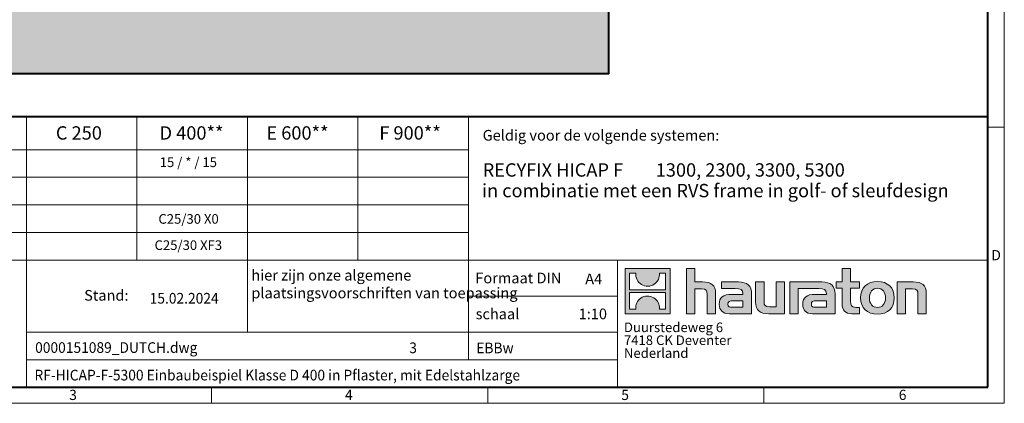
# Model space of a CAD drawing. Units: millimetres. Extents: x 0 to 14956, y 0 to 2100.
# Drawn here: x 1126 to 2970, y 0 to 718 of the extents above; entities that cross this region are included whole.
import ezdxf

# ---------------------------------------------------------------- set-up
doc = ezdxf.new("R2010")
doc.units = ezdxf.units.MM
doc.header["$LTSCALE"] = 0.5
doc.linetypes.add('DOT2', pattern=[0.635, 0, -0.635])
doc.layers.get('0').update_dxf_attribs({"lineweight": 40, "plot": 0})
for name, color, linetype, lineweight in [('HAURATON_ConstructionSite_Contour', 7, 'Continuous', 40), ('HAURATON_ConstructionSite_Hatching', 8, 'Continuous', 15), ('HAURATON_Frame_LOGO', 1, 'Continuous', 20)]:
    doc.layers.add(name, color=color, linetype=linetype, lineweight=lineweight)
doc.layers.add('HAURATON_Text', color=40, linetype='Continuous')
doc.layers.add('HAURATON_Text_Macro', color=112, linetype='Continuous')
doc.styles.add('Hauraton_Platzhalter', font='arial.ttf', dxfattribs={"width": 0.948})
doc.styles.add('Hauraton_Platzhalter_Fett', font='arialbd.ttf', dxfattribs={"width": 0.948})

# ---------------------------------------------------------------- blocks, each defined once
blk = doc.blocks.new('logo')
h = blk.add_hatch(color=256)
h.paths.add_polyline_path([(126.6, 0), (126.6, 126.6), (0, 126.6), (0, 0)], flags=0)
edge = h.paths.add_edge_path(flags=0)
edge.add_spline(control_points=[(46.2, 81.8), (56.3, 75.4), (72.5, 75.5), (82.1, 83)], knot_values=[5, 5, 5, 5, 6, 6, 6, 6], weights=[1, 1, 1, 1], degree=3, periodic=0)
edge.add_spline(control_points=[(82.1, 83), (92.2, 90), (97.6, 101.3), (96.6, 113.6)], knot_values=[6, 6, 6, 6, 7, 7, 7, 7], weights=[1, 1, 1, 1], degree=3, periodic=0)
edge.add_line((96.6, 113.6), (113.8, 113.6))
edge.add_line((113.8, 113.6), (113.8, 67.2))
edge.add_line((113.8, 67.2), (12.8, 67.2))
edge.add_line((12.8, 67.2), (12.8, 113.6))
edge.add_line((12.8, 113.6), (30, 113.6))
edge.add_spline(control_points=[(30, 113.6), (28.8, 100.5), (35.2, 88.6), (46.2, 81.8)], knot_values=[4, 4, 4, 4, 5, 5, 5, 5], weights=[1, 1, 1, 1], degree=3, periodic=0)
edge = h.paths.add_edge_path(flags=0)
edge.add_spline(control_points=[(80.4, 44.7), (70.3, 51.2), (54.1, 51.1), (44.5, 43.6)], knot_values=[5, 5, 5, 5, 6, 6, 6, 6], weights=[1, 1, 1, 1], degree=3, periodic=0)
edge.add_spline(control_points=[(44.5, 43.6), (34.3, 36.6), (29, 25.3), (30, 13)], knot_values=[6, 6, 6, 6, 7, 7, 7, 7], weights=[1, 1, 1, 1], degree=3, periodic=0)
edge.add_line((30, 13), (12.8, 13))
edge.add_line((12.8, 13), (12.8, 59.4))
edge.add_line((12.8, 59.4), (113.8, 59.4))
edge.add_line((113.8, 59.4), (113.8, 13))
edge.add_line((113.8, 13), (96.5, 13))
edge.add_spline(control_points=[(96.5, 13), (97.7, 26.1), (91.4, 38), (80.4, 44.7)], knot_values=[4, 4, 4, 4, 5, 5, 5, 5], weights=[1, 1, 1, 1], degree=3, periodic=0)
h = blk.add_hatch(color=256)
edge = h.paths.add_edge_path(flags=0)
edge.add_spline(control_points=[(215, 69.5), (227.3, 69.5), (230.7, 65.6), (230.7, 53.8)], knot_values=[6, 6, 6, 6, 7, 7, 7, 7], weights=[1, 1, 1, 1], degree=3, periodic=0)
edge.add_line((230.7, 53.8), (230.7, 0))
edge.add_line((230.7, 0), (254.4, 0))
edge.add_line((254.4, 0), (254.4, 56.5))
edge.add_spline(control_points=[(254.4, 56.5), (254.4, 79.6), (243.1, 89.1), (217.2, 89.1)], knot_values=[2, 2, 2, 2, 3, 3, 3, 3], weights=[1, 1, 1, 1], degree=3, periodic=0)
edge.add_line((217.2, 89.1), (196.2, 89.1))
edge.add_line((196.2, 89.1), (196.2, 126.6))
edge.add_line((196.2, 126.6), (172.9, 126.6))
edge.add_line((172.9, 126.6), (172.9, 0))
edge.add_line((172.9, 0), (196.2, 0))
edge.add_line((196.2, 0), (196.2, 69.5))
edge.add_line((196.2, 69.5), (215, 69.5))
h = blk.add_hatch(color=256)
edge = h.paths.add_edge_path(flags=0)
edge.add_spline(control_points=[(609.7, 27.9), (609.7, 9.6), (619.5, 0), (636.6, 0)], knot_values=[11, 11, 11, 11, 12, 12, 12, 12], weights=[1, 1, 1, 1], degree=3, periodic=0)
edge.add_line((636.6, 0), (658.1, 0))
edge.add_line((658.1, 0), (658.1, 17.8))
edge.add_line((658.1, 17.8), (648.4, 17.8))
edge.add_spline(control_points=[(648.4, 17.8), (636.4, 17.8), (633.2, 23), (633.2, 35.3)], knot_values=[7, 7, 7, 7, 8, 8, 8, 8], weights=[1, 1, 1, 1], degree=3, periodic=0)
edge.add_line((633.2, 35.3), (633.2, 71.3))
edge.add_line((633.2, 71.3), (658.1, 71.3))
edge.add_line((658.1, 71.3), (658.1, 89.1))
edge.add_line((658.1, 89.1), (633.2, 89.1))
edge.add_line((633.2, 89.1), (633.2, 126.6))
edge.add_line((633.2, 126.6), (609.7, 126.6))
edge.add_line((609.7, 126.6), (609.7, 89.1))
edge.add_line((609.7, 89.1), (593.2, 89.1))
edge.add_line((593.2, 89.1), (593.2, 71.3))
edge.add_line((593.2, 71.3), (609.7, 71.3))
edge.add_line((609.7, 71.3), (609.7, 27.9))
h = blk.add_hatch(color=256)
edge = h.paths.add_edge_path(flags=0)
edge.add_spline(control_points=[(309.7, 70.6), (324.5, 70.6), (330.9, 67.6), (330.9, 56.3)], knot_values=[7, 7, 7, 7, 8, 8, 8, 8], weights=[1, 1, 1, 1], degree=3, periodic=0)
edge.add_line((330.9, 56.3), (330.9, 54.1))
edge.add_line((330.9, 54.1), (300, 54.1))
edge.add_spline(control_points=[(300, 54.1), (275.2, 54.1), (264.5, 46.3), (264.5, 25.7)], knot_values=[4, 4, 4, 4, 5, 5, 5, 5], weights=[1, 1, 1, 1], degree=3, periodic=0)
edge.add_spline(control_points=[(264.5, 25.7), (264.5, 9.3), (274.3, 0), (292.1, 0)], knot_values=[3, 3, 3, 3, 4, 4, 4, 4], weights=[1, 1, 1, 1], degree=3, periodic=0)
edge.add_line((292.1, 0), (355.3, 0))
edge.add_line((355.3, 0), (355.3, 55.8))
edge.add_spline(control_points=[(355.3, 55.8), (355.3, 77.7), (342.9, 89.1), (318.6, 89.1)], knot_values=[0, 0, 0, 0, 1, 1, 1, 1], weights=[1, 1, 1, 1], degree=3, periodic=0)
edge.add_line((318.6, 89.1), (270.5, 89.1))
edge.add_line((270.5, 89.1), (270.5, 70.6))
edge.add_line((270.5, 70.6), (309.7, 70.6))
edge = h.paths.add_edge_path(flags=0)
edge.add_spline(control_points=[(301.7, 17.9), (293.1, 17.9), (288.9, 18.9), (288.9, 26.4)], knot_values=[3, 3, 3, 3, 4, 4, 4, 4], weights=[1, 1, 1, 1], degree=3, periodic=0)
edge.add_spline(control_points=[(288.9, 26.4), (288.9, 34.3), (293.4, 36.3), (303.4, 36.3)], knot_values=[2, 2, 2, 2, 3, 3, 3, 3], weights=[1, 1, 1, 1], degree=3, periodic=0)
edge.add_line((303.4, 36.3), (331.1, 36.3))
edge.add_line((331.1, 36.3), (331.1, 17.9))
edge.add_line((331.1, 17.9), (301.7, 17.9))
h = blk.add_hatch(color=256)
edge = h.paths.add_edge_path(flags=0)
edge.add_spline(control_points=[(405.7, 19.6), (393.3, 19.6), (390.3, 22.6), (390.3, 34.5)], knot_values=[4, 4, 4, 4, 5, 5, 5, 5], weights=[1, 1, 1, 1], degree=3, periodic=0)
edge.add_line((390.3, 34.5), (390.3, 89.1))
edge.add_line((390.3, 89.1), (366.8, 89.1))
edge.add_line((366.8, 89.1), (366.8, 32.6))
edge.add_spline(control_points=[(366.8, 32.6), (366.8, 9.3), (378.3, 0), (403.8, 0)], knot_values=[0, 0, 0, 0, 1, 1, 1, 1], weights=[1, 1, 1, 1], degree=3, periodic=0)
edge.add_line((403.8, 0), (448.1, 0))
edge.add_line((448.1, 0), (448.1, 89.1))
edge.add_line((448.1, 89.1), (424.6, 89.1))
edge.add_line((424.6, 89.1), (424.6, 19.6))
edge.add_line((424.6, 19.6), (405.7, 19.6))
h = blk.add_hatch(color=256)
edge = h.paths.add_edge_path(flags=0)
edge.add_line((589.8, 0), (589.8, 55.8))
edge.add_spline(control_points=[(589.8, 55.8), (589.8, 77.7), (577.4, 89.1), (553.1, 89.1)], knot_values=[16, 16, 16, 16, 17, 17, 17, 17], weights=[1, 1, 1, 1], degree=3, periodic=0)
edge.add_line((553.1, 89.1), (474.8, 89.1))
edge.add_line((474.8, 89.1), (473.7, 89.1))
edge.add_line((473.7, 89.1), (463.2, 89.1))
edge.add_line((463.2, 89.1), (463.2, 0))
edge.add_line((463.2, 0), (486.7, 0))
edge.add_line((486.7, 0), (486.7, 70.6))
edge.add_line((486.7, 70.6), (505.4, 70.6))
edge.add_line((505.4, 70.6), (505.4, 70.6))
edge.add_line((505.4, 70.6), (544.1, 70.6))
edge.add_spline(control_points=[(544.1, 70.6), (559, 70.6), (565.4, 67.6), (565.4, 56.3)], knot_values=[9, 9, 9, 9, 10, 10, 10, 10], weights=[1, 1, 1, 1], degree=3, periodic=0)
edge.add_line((565.4, 56.3), (565.4, 54.1))
edge.add_line((565.4, 54.1), (534.5, 54.1))
edge.add_spline(control_points=[(534.5, 54.1), (509.7, 54.1), (499, 46.3), (499, 25.7)], knot_values=[12, 12, 12, 12, 13, 13, 13, 13], weights=[1, 1, 1, 1], degree=3, periodic=0)
edge.add_spline(control_points=[(499, 25.7), (499, 9.3), (508.8, 0), (526.6, 0)], knot_values=[13, 13, 13, 13, 14, 14, 14, 14], weights=[1, 1, 1, 1], degree=3, periodic=0)
edge.add_line((526.6, 0), (589.8, 0))
edge = h.paths.add_edge_path(flags=0)
edge.add_spline(control_points=[(536.2, 17.9), (527.6, 17.9), (523.3, 18.9), (523.3, 26.4)], knot_values=[1, 1, 1, 1, 2, 2, 2, 2], weights=[1, 1, 1, 1], degree=3, periodic=0)
edge.add_spline(control_points=[(523.3, 26.4), (523.3, 34.3), (527.9, 36.3), (537.9, 36.3)], knot_values=[2, 2, 2, 2, 3, 3, 3, 3], weights=[1, 1, 1, 1], degree=3, periodic=0)
edge.add_line((537.9, 36.3), (565.6, 36.3))
edge.add_line((565.6, 36.3), (565.6, 17.9))
edge.add_line((565.6, 17.9), (536.2, 17.9))
h = blk.add_hatch(color=256)
edge = h.paths.add_edge_path(flags=0)
edge.add_spline(control_points=[(709.1, 90.6), (680, 90.6), (661.8, 72.2), (661.8, 44.5), (661.8, 16.9), (680, -1.5), (709.1, -1.5)], knot_values=[0, 0, 0, 0, 1, 1, 1, 2, 2, 2, 2], weights=[1, 1, 1, 1, 1, 1, 1], degree=3, periodic=0)
edge.add_spline(control_points=[(709.1, -1.5), (738.4, -1.5), (756.3, 16.9), (756.3, 44.5), (756.3, 72.2), (738, 90.6), (709.1, 90.6)], knot_values=[2, 2, 2, 2, 3, 3, 3, 4, 4, 4, 4], weights=[1, 1, 1, 1, 1, 1, 1], degree=3, periodic=0)
edge = h.paths.add_edge_path(flags=0)
edge.add_spline(control_points=[(709, 71.3), (723, 71.3), (731.6, 61.7), (731.6, 44.5), (731.6, 27.2), (722.8, 17.6), (709, 17.6)], knot_values=[0, 0, 0, 0, 1, 1, 1, 2, 2, 2, 2], weights=[1, 1, 1, 1, 1, 1, 1], degree=3, periodic=0)
edge.add_spline(control_points=[(709, 17.6), (695.1, 17.6), (686.5, 27.2), (686.5, 44.5), (686.5, 61.7), (695.3, 71.3), (709, 71.3)], knot_values=[2, 2, 2, 2, 3, 3, 3, 4, 4, 4, 4], weights=[1, 1, 1, 1, 1, 1, 1], degree=3, periodic=0)
h = blk.add_hatch(color=256)
edge = h.paths.add_edge_path(flags=0)
edge.add_spline(control_points=[(807, 69.5), (820.4, 69.5), (822.6, 65.9), (822.6, 53.6)], knot_values=[4, 4, 4, 4, 5, 5, 5, 5], weights=[1, 1, 1, 1], degree=3, periodic=0)
edge.add_line((822.6, 53.6), (822.6, 0))
edge.add_line((822.6, 0), (846.1, 0))
edge.add_line((846.1, 0), (846.1, 56.5))
edge.add_spline(control_points=[(846.1, 56.5), (846.1, 80.1), (835.3, 89.1), (808.9, 89.1)], knot_values=[0, 0, 0, 0, 1, 1, 1, 1], weights=[1, 1, 1, 1], degree=3, periodic=0)
edge.add_line((808.9, 89.1), (764.6, 89.1))
edge.add_line((764.6, 89.1), (764.6, 0))
edge.add_line((764.6, 0), (788.1, 0))
edge.add_line((788.1, 0), (788.1, 69.5))
edge.add_line((788.1, 69.5), (807, 69.5))
at = {"linetype": 'Continuous'}
for p, q in [((0, 0), (0, 126.6)), ((0, 126.6), (126.6, 126.6)), ((12.8, 67.2), (12.8, 113.6)), ((12.8, 113.6), (30, 113.6)), ((96.6, 113.6), (113.8, 113.6)), ((113.8, 113.6), (113.8, 67.2)), ((126.6, 126.6), (126.6, 0)), ((172.9, 0), (172.9, 126.6)), ((172.9, 126.6), (196.2, 126.6)), ((196.2, 126.6), (196.2, 89.1)), ((609.7, 89.1), (609.7, 126.6)), ((609.7, 126.6), (633.2, 126.6)), ((633.2, 126.6), (633.2, 89.1)), ((196.2, 89.1), (217.2, 89.1)), ((270.5, 70.6), (270.5, 89.1)), ((270.5, 89.1), (318.6, 89.1)), ((366.8, 32.6), (366.8, 89.1)), ((366.8, 89.1), (390.3, 89.1)), ((390.3, 89.1), (390.3, 34.5)), ((424.6, 19.6), (424.6, 89.1)), ((424.6, 89.1), (448.1, 89.1)), ((448.1, 89.1), (448.1, 0)), ((473.7, 89.1), (463.2, 89.1)), ((463.2, 89.1), (463.2, 0)), ((474.8, 89.1), (473.7, 89.1)), ((553.1, 89.1), (474.8, 89.1)), ((593.2, 71.3), (593.2, 89.1)), ((593.2, 89.1), (609.7, 89.1)), ((633.2, 89.1), (658.1, 89.1)), ((658.1, 89.1), (658.1, 71.3)), ((764.6, 0), (764.6, 89.1)), ((764.6, 89.1), (808.9, 89.1)), ((113.8, 67.2), (12.8, 67.2)), ((12.8, 13), (12.8, 59.4)), ((12.8, 59.4), (113.8, 59.4)), ((113.8, 59.4), (113.8, 13)), ((215, 69.5), (196.2, 69.5)), ((196.2, 69.5), (196.2, 0)), ((254.4, 56.5), (254.4, 0)), ((309.7, 70.6), (270.5, 70.6)), ((355.3, 55.8), (355.3, 0)), ((486.7, 0), (486.7, 70.6)), ((486.7, 70.6), (505.4, 70.6)), ((505.4, 70.6), (505.4, 70.6)), ((505.4, 70.6), (544.1, 70.6)), ((589.8, 0), (589.8, 55.8)), ((609.7, 71.3), (593.2, 71.3)), ((609.7, 27.9), (609.7, 71.3)), ((658.1, 71.3), (633.2, 71.3)), ((633.2, 71.3), (633.2, 35.3)), ((807, 69.5), (788.1, 69.5)), ((788.1, 69.5), (788.1, 0)), ((846.1, 56.5), (846.1, 0)), ((230.7, 0), (230.7, 53.8)), ((300, 54.1), (330.9, 54.1)), ((331.1, 36.3), (303.4, 36.3)), ((331.1, 17.9), (331.1, 36.3)), ((565.4, 54.1), (534.5, 54.1)), ((537.9, 36.3), (565.6, 36.3)), ((565.6, 36.3), (565.6, 17.9)), ((822.6, 0), (822.6, 53.6)), ((126.6, 0), (0, 0)), ((30, 13), (12.8, 13)), ((113.8, 13), (96.5, 13)), ((301.7, 17.9), (331.1, 17.9)), ((405.7, 19.6), (424.6, 19.6)), ((565.6, 17.9), (536.2, 17.9)), ((648.4, 17.8), (658.1, 17.8)), ((658.1, 17.8), (658.1, 0)), ((196.2, 0), (172.9, 0)), ((254.4, 0), (230.7, 0)), ((355.3, 0), (292.1, 0)), ((448.1, 0), (403.8, 0)), ((463.2, 0), (486.7, 0)), ((526.6, 0), (589.8, 0)), ((658.1, 0), (636.6, 0)), ((788.1, 0), (764.6, 0)), ((846.1, 0), (822.6, 0))]:
    blk.add_line(p, q, dxfattribs=at)
for points in [[(30, 113.6), (28.8, 100.5), (35.2, 88.6), (46.2, 81.8)], [(30, 113.6), (28.8, 100.5), (35.2, 88.6), (46.2, 81.8)], [(82.1, 83), (92.2, 90), (97.6, 101.3), (96.6, 113.6)], [(82.1, 83), (92.2, 90), (97.6, 101.3), (96.6, 113.6)], [(217.2, 89.1), (243.1, 89.1), (254.4, 79.6), (254.4, 56.5)], [(217.2, 89.1), (243.1, 89.1), (254.4, 79.6), (254.4, 56.5)], [(318.6, 89.1), (342.9, 89.1), (355.3, 77.7), (355.3, 55.8)], [(318.6, 89.1), (342.9, 89.1), (355.3, 77.7), (355.3, 55.8)], [(589.8, 55.8), (589.8, 77.7), (577.4, 89.1), (553.1, 89.1)], [(589.8, 55.8), (589.8, 77.7), (577.4, 89.1), (553.1, 89.1)], [(661.8, 44.5), (661.8, 72.2), (680, 90.6), (709.1, 90.6)], [(709.1, 90.6), (738, 90.6), (756.3, 72.2), (756.3, 44.5)], [(808.9, 89.1), (835.3, 89.1), (846.1, 80.1), (846.1, 56.5)], [(808.9, 89.1), (835.3, 89.1), (846.1, 80.1), (846.1, 56.5)], [(46.2, 81.8), (56.3, 75.4), (72.5, 75.5), (82.1, 83)], [(46.2, 81.8), (56.3, 75.4), (72.5, 75.5), (82.1, 83)], [(230.7, 53.8), (230.7, 65.6), (227.3, 69.5), (215, 69.5)], [(230.7, 53.8), (230.7, 65.6), (227.3, 69.5), (215, 69.5)], [(330.9, 56.3), (330.9, 67.6), (324.5, 70.6), (309.7, 70.6)], [(330.9, 56.3), (330.9, 67.6), (324.5, 70.6), (309.7, 70.6)], [(330.9, 54.1), (330.9, 54.9), (330.9, 55.6), (330.9, 56.3)], [(544.1, 70.6), (559, 70.6), (565.4, 67.6), (565.4, 56.3)], [(544.1, 70.6), (559, 70.6), (565.4, 67.6), (565.4, 56.3)], [(565.4, 56.3), (565.4, 55.6), (565.4, 54.9), (565.4, 54.1)], [(709, 71.3), (695.3, 71.3), (686.5, 61.7), (686.5, 44.5)], [(731.6, 44.5), (731.6, 61.7), (723, 71.3), (709, 71.3)], [(822.6, 53.6), (822.6, 65.9), (820.4, 69.5), (807, 69.5)], [(822.6, 53.6), (822.6, 65.9), (820.4, 69.5), (807, 69.5)], [(44.5, 43.6), (34.3, 36.6), (29, 25.3), (30, 13)], [(44.5, 43.6), (34.3, 36.6), (29, 25.3), (30, 13)], [(80.4, 44.7), (70.3, 51.2), (54.1, 51.1), (44.5, 43.6)], [(80.4, 44.7), (70.3, 51.2), (54.1, 51.1), (44.5, 43.6)], [(96.5, 13), (97.7, 26.1), (91.4, 38), (80.4, 44.7)], [(96.5, 13), (97.7, 26.1), (91.4, 38), (80.4, 44.7)], [(264.5, 25.7), (264.5, 46.3), (275.2, 54.1), (300, 54.1)], [(264.5, 25.7), (264.5, 46.3), (275.2, 54.1), (300, 54.1)], [(303.4, 36.3), (293.4, 36.3), (288.9, 34.3), (288.9, 26.4)], [(303.4, 36.3), (293.4, 36.3), (288.9, 34.3), (288.9, 26.4)], [(403.8, 0), (378.3, 0), (366.8, 9.3), (366.8, 32.6)], [(403.8, 0), (378.3, 0), (366.8, 9.3), (366.8, 32.6)], [(390.3, 34.5), (390.3, 22.6), (393.3, 19.6), (405.7, 19.6)], [(390.3, 34.5), (390.3, 22.6), (393.3, 19.6), (405.7, 19.6)], [(534.5, 54.1), (509.7, 54.1), (499, 46.3), (499, 25.7)], [(534.5, 54.1), (509.7, 54.1), (499, 46.3), (499, 25.7)], [(523.3, 26.4), (523.3, 34.3), (527.9, 36.3), (537.9, 36.3)], [(523.3, 26.4), (523.3, 34.3), (527.9, 36.3), (537.9, 36.3)], [(636.6, 0), (619.5, 0), (609.7, 9.6), (609.7, 27.9)], [(636.6, 0), (619.5, 0), (609.7, 9.6), (609.7, 27.9)], [(633.2, 35.3), (633.2, 23), (636.4, 17.8), (648.4, 17.8)], [(633.2, 35.3), (633.2, 23), (636.4, 17.8), (648.4, 17.8)], [(709.1, -1.5), (680, -1.5), (661.8, 16.9), (661.8, 44.5)], [(686.5, 44.5), (686.5, 27.2), (695.1, 17.6), (709, 17.6)], [(709, 17.6), (722.8, 17.6), (731.6, 27.2), (731.6, 44.5)], [(756.3, 44.5), (756.3, 16.9), (738.4, -1.5), (709.1, -1.5)], [(292.1, 0), (274.3, 0), (264.5, 9.3), (264.5, 25.7)], [(292.1, 0), (274.3, 0), (264.5, 9.3), (264.5, 25.7)], [(288.9, 26.4), (288.9, 18.9), (293.1, 17.9), (301.7, 17.9)], [(288.9, 26.4), (288.9, 18.9), (293.1, 17.9), (301.7, 17.9)], [(499, 25.7), (499, 9.3), (508.8, 0), (526.6, 0)], [(499, 25.7), (499, 9.3), (508.8, 0), (526.6, 0)], [(536.2, 17.9), (527.6, 17.9), (523.3, 18.9), (523.3, 26.4)], [(536.2, 17.9), (527.6, 17.9), (523.3, 18.9), (523.3, 26.4)]]:
    blk.add_open_spline(points, degree=3, dxfattribs=at)
for points, knots in [([(709.1, -1.5), (680, -1.5), (661.8, 16.9), (661.8, 44.5), (661.8, 72.2), (680, 90.6), (709.1, 90.6)], [0, 0, 0, 0, 1, 1, 1, 2, 2, 2, 2]), ([(709.1, 90.6), (738, 90.6), (756.3, 72.2), (756.3, 44.5), (756.3, 16.9), (738.4, -1.5), (709.1, -1.5)], [2, 2, 2, 2, 3, 3, 3, 4, 4, 4, 4]), ([(709, 71.3), (695.3, 71.3), (686.5, 61.7), (686.5, 44.5), (686.5, 27.2), (695.1, 17.6), (709, 17.6)], [2, 2, 2, 2, 3, 3, 3, 4, 4, 4, 4]), ([(709, 17.6), (722.8, 17.6), (731.6, 27.2), (731.6, 44.5), (731.6, 61.7), (723, 71.3), (709, 71.3)], [0, 0, 0, 0, 1, 1, 1, 2, 2, 2, 2])]:
    blk.add_open_spline(points, degree=3, knots=knots, dxfattribs=at)
blk = doc.blocks.new('WBLOCK_FrameLogo_M15zu1')
at = {"linetype": 'Continuous'}
for p, q in [((4455, 760.6), (4455, 3149.5)), ((1707.5, 805.6), (1707.5, 45)), ((2017.9, 805.6), (2017.9, 402)), ((2328.4, 805.6), (2328.4, 200.2)), ((2638.9, 805.6), (2638.9, 402)), ((2949.3, 805.6), (2949.3, 122.6)), ((4455, 776.1), (4408.4, 776.1)), ((4455, 760.6), (4455, 0)), ((46.6, 712.5), (2949.3, 712.5)), ((46.6, 634.9), (2949.3, 634.9)), ((429.4, 557.2), (2949.3, 557.2)), ((429.4, 479.6), (2949.3, 479.6)), ((46.6, 402), (4408.4, 402)), ((3368.4, 402), (3368.4, 45)), ((2949.3, 301.1), (3368.4, 301.1)), ((1707.5, 200.2), (3368.4, 200.2)), ((1707.5, 122.6), (3368.4, 122.6)), ((2227.5, 46.6), (2227.5, 0)), ((3003.6, 46.6), (3003.6, 0)), ((3779.8, 0), (3779.8, 46.6)), ((0, 0), (4455, 0))]:
    blk.add_line(p, q, dxfattribs=at)
at = {"linetype": 'Continuous', "lineweight": 40}
for p, q in [((4408.4, 45), (4408.4, 3103)), ((46.6, 805.6), (4408.4, 805.6)), ((46.6, 45), (4408.4, 45))]:
    blk.add_line(p, q, dxfattribs=at)
blk.add_blockref('logo', (3389.6, 251.8))
at = {"char_height": 28.7, "attachment_point": 1, "style": 'Hauraton_Platzhalter'}
for s, insert in [('D', (4418.6, 430.6)), ('3', (1827.8, 38)), ('4', (2602.6, 38)), ('5', (3378.8, 38)), ('6', (4158.4, 38))]:
    blk.add_mtext(s, dxfattribs=dict(at, insert=insert))
blk = doc.blocks.new('ZKOPF')
at = {"style": 'Hauraton_Platzhalter', "width": 0.948}
for tag, p in [('DATUM', (45.72, 21.03)), ('DATEINAME', (24.27, 11.8)), ('ACTVERS', (94.35, 11.75)), ('ZEICHNUNGSTYP', (106.9, 11.73)), ('BEZEICHNUNG', (24.15, 6.64))]:
    blk.add_attdef(tag, p, '', height=2, dxfattribs=at)

msp = doc.modelspace()

# ---------------------------------------------------------------- hatches: boundary and pattern name
at = {"layer": 'HAURATON_ConstructionSite_Hatching'}
h = msp.add_hatch(dxfattribs=at)
h.set_pattern_fill('AR-CONC', color=256, scale=0.3, angle=90)
h.set_pattern_definition([(140, (821.32, 1165.556), (4.7817, 54.6554), [5.715, -62.865]), (85, (821.32, 1165.556), (-57.317, -10.573), [4.572, -50.2922]), (190.4514, (821.72, 1170.11), (-52.5353, 44.0824), [4.857, -53.427]), (136.184, (806.08, 1165.556), (12.6127, 81.3237), [8.5725, -94.2975]), (186.6356, (807.13, 1172.33), (-74.228, 71.2212), [7.2855, -80.1407]), (81.184, (806.08, 1165.56), (-74.228, 71.2212), [6.858, -75.438]), (111, (809.89, 1173.176), (30.6796, 45.4843), [5.715, -62.865]), (56, (809.89, 1173.176), (-55.2564, 18.5406), [4.572, -50.292]), (161.4514, (812.447, 1176.966), (-24.5768, 64.025), [4.857, -53.427]), (127.5, (821.32, 1165.556), (-25.3665, 0.92658), [0, -49.6824, 0, -51.054, 0, -50.4825]), (97.5, (821.32, 1165.556), (-30.05417, 20.0459), [0, -29.1084, 0, -48.5394, 0, -19.2405]), (57.5, (821.32, 1148.564), (1.71862, 40.67718), [0, -19.05, 0, -59.436, 0, -78.867]), (47.5, (821.32, 1140.944), (-7.62795, 44.43875), [0, -24.765, 0, -39.4716, 0, -56.007])])
h.paths.add_polyline_path([(1183.311, 1251.553), (689.311, 1252.553), (689.311, 617.053), (1459.311, 617.053), (1459.311, 737.074), (1183.311, 737.074)])
h.paths.add_polyline_path([(2229.802, 1252.053), (1735.311, 1252.053), (1735.311, 737.074), (1459.311, 737.074), (1459.311, 617.053), (2228.821, 617.053)])

# ---------------------------------------------------------------- linework, layer by layer
at = {"layer": 'HAURATON_ConstructionSite_Contour'}
for points in [[(2229.311, 617.053), (689.311, 617.053), (689.311, 1537.053)], [(2229.311, 617.053), (2229.311, 1537.053)]]:
    msp.add_lwpolyline(points, dxfattribs=at)

# ---------------------------------------------------------------- block references
at = {"layer": 'HAURATON_Frame_LOGO', "xscale": 0.666666667, "yscale": 0.666666667, "zscale": 0.666666667}
msp.add_blockref('WBLOCK_FrameLogo_M15zu1', (0, 0), dxfattribs=at)
at = {"layer": 'HAURATON_Text', "xscale": 9.999998999999898, "yscale": 9.999998999999898, "zscale": 9.999998999999898}
msp.add_blockref('ZKOPF', (912.021, -23.581), dxfattribs=at).add_auto_attribs({'ZEICHNUNGSTYP': 'EBBw', 'BEZEICHNUNG': 'RF-HICAP-F-5300 Einbaubeispiel Klasse D 400 in Pflaster, mit Edelstahlzarge', 'DATEINAME': '0000151089_DUTCH.dwg', 'DATUM': '15.02.2024', 'ACTVERS': '3'})

# ---------------------------------------------------------------- texts
at = {"layer": 'HAURATON_Text', "char_height": 25, "attachment_point": 2, "style": 'Hauraton_Platzhalter_Fett'}
for s, insert in [('C 250', (1236.692, 518.888)), ('D 400**', (1447.701, 518.888)), ('E 600**', (1646.153, 518.888)), ('F 900**', (1856.969, 518.888))]:
    msp.add_mtext(s, dxfattribs=dict(at, insert=insert))
at = {"layer": 'HAURATON_Text', "linetype": 'Continuous', "lineweight": 0, "char_height": 25, "width": 933.34703, "attachment_point": 1, "style": 'Hauraton_Platzhalter_Fett'}
for s, insert in [('RECYFIX HICAP F^I1300, 2300, 3300, 5300', (1992.97, 449.523)), ('in combinatie met een RVS frame in golf- of sleufdesign', (1991.807, 410.897))]:
    msp.add_mtext(s, dxfattribs=dict(at, insert=insert))
at = {"layer": 'HAURATON_Text', "linetype": 'Continuous', "lineweight": 0, "char_height": 20, "style": 'Hauraton_Platzhalter'}
for s, insert, attachment_point in [('A4', (2185.085, 242.971), 1), ('1:10', (2199.331, 177.429), 2)]:
    msp.add_mtext(s, dxfattribs=dict(at, insert=insert, attachment_point=attachment_point))
at = {"layer": 'HAURATON_Text_Macro', "linetype": 'Continuous', "lineweight": 0, "char_height": 20, "attachment_point": 1, "style": 'Hauraton_Platzhalter'}
for s, insert, width in [('Geldig voor de volgende systemen:', (1992.97, 511.994), 928.23611), ('\\pxqr;Stand:', (1146.161, 212.207), 183.44215), ('schaal', (1979.863, 177.427), 229.45159)]:
    msp.add_mtext(s, dxfattribs=dict(at, insert=insert, width=width))
at = {"layer": 'HAURATON_Text_Macro', "insert": (1441.701, 460.46), "char_height": 18, "attachment_point": 2, "style": 'Hauraton_Platzhalter'}
msp.add_mtext('15 / * / 15', dxfattribs=at)
at = {"layer": 'HAURATON_Text_Macro', "linetype": 'Continuous', "lineweight": 0, "style": 'Hauraton_Platzhalter'}
for s, insert, char_height, attachment_point in [('C25/30 X0', (1442.147, 354.345), 18, 2), ('C25/30 XF3', (1441.701, 305.233), 18, 2), ('hier zijn onze algemene \\Pplaatsingsvoorschriften van toepassing', (1559.706, 249.937), 20, 1), ('Formaat DIN', (1979.256, 244.692), 20, 1)]:
    msp.add_mtext(s, dxfattribs=dict(at, insert=insert, char_height=char_height, attachment_point=attachment_point))
at = {"layer": 'HAURATON_Text_Macro', "linetype": 'DOT2', "insert": (2257.607, 151.31), "char_height": 18, "width": 323.88168, "attachment_point": 1, "line_spacing_factor": 0.803888, "style": 'Hauraton_Platzhalter'}
msp.add_mtext('Duurstedeweg 6\\P7418 CK Deventer\\PNederland', dxfattribs=at)

doc.saveas('drawing.dxf')
